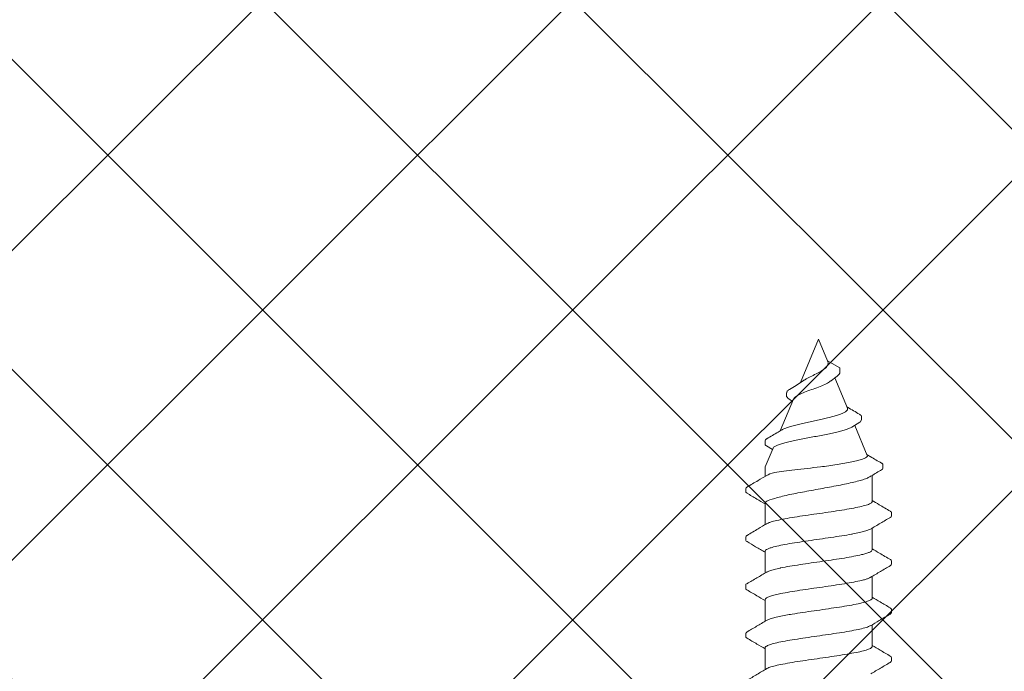
# Model space of a CAD drawing. Units: millimetres. Extents: x 89 to 41305, y 111 to 46757.
# Drawn here: x 40628 to 40657, y 46131 to 46150 of the extents above; entities that cross this region are included whole.
import ezdxf

# ---------------------------------------------------------------- set-up
doc = ezdxf.new("R2010")
doc.units = ezdxf.units.MM
doc.layers.add('TRIA_Fixação', color=7, linetype='Continuous', lineweight=0)
doc.layers.add('TRIA_Tramas 1-5', color=7, linetype='Continuous', lineweight=0)

# ---------------------------------------------------------------- blocks, each defined once
blk = doc.blocks.new('zw$2B8F')
at = {"layer": 'TRIA_Fixação'}
for p, q in [((16.478, 2.109), (16.378, 2.109)), ((17.876, 2.11), (17.776, 2.11)), ((19.276, 2.107), (19.176, 2.107)), ((20.678, 2.108), (20.578, 2.108)), ((16.054, 1.55), (15.426, 1.55)), ((17.454, 1.55), (16.827, 1.55)), ((18.854, 1.55), (18.226, 1.55)), ((20.254, 1.55), (19.626, 1.55)), ((21.3, 1.55), (21.027, 1.55)), ((21.848, 1.321), (21.3, 1.55)), ((21.911, 1.507), (21.808, 1.337)), ((22.062, 1.551), (21.962, 1.551)), ((23.265, 0.727), (22.349, 1.11)), ((23.273, 0.865), (23.2, 0.754)), ((23.453, 0.927), (23.353, 0.927)), ((25, 0), (23.747, 0.525)), ((24.379, -0.26), (25, 0)), ((24.379, -0.26), (24.177, -0.61)), ((23.008, -0.834), (23.881, -0.469)), ((24.014, -0.612), (24.114, -0.612)), ((21.636, -1.409), (22.506, -1.045)), ((22.454, -0.962), (22.598, -1.19)), ((22.659, -1.237), (22.759, -1.237)), ((16.1, -1.55), (16.727, -1.55)), ((16.7, -1.504), (16.671, -1.446)), ((17.499, -1.55), (18.127, -1.55)), ((18.899, -1.55), (19.527, -1.55)), ((20.289, -1.548), (20.3, -1.547)), ((20.3, -1.55), (21.055, -1.55)), ((21.265, -1.861), (21.365, -1.861)), ((15.676, -2.11), (15.776, -2.11)), ((17.076, -2.107), (17.176, -2.107)), ((18.478, -2.108), (18.578, -2.108)), ((19.876, -2.11), (19.976, -2.11))]:
    blk.add_line(p, q, dxfattribs=at)
for points, knots in [([(15.455, 1.501), (15.399, 1.596), (15.286, 1.786), (15.174, 1.976), (15.118, 2.072)], [0, 0, 0, 0, 0.498837, 1, 1, 1, 1]), ([(16.337, 2.074), (16.281, 1.978), (16.178, 1.803), (16.074, 1.629), (16.027, 1.55)], [0, 0, 0, 0, 0.547195, 1, 1, 1, 1]), ([(16.337, 2.067), (16.346, 2.082), (16.363, 2.11), (16.379, 2.111), (16.386, 2.109)], [0, 0, 0, 0, 0.03826156, 0.06688169, 0.06688169, 0.06688169, 0.06688169]), ([(16.478, 2.101), (16.487, 2.101), (16.503, 2.101), (16.52, 2.074), (16.527, 2.059)], [0, 0, 0, 0, 0.03748115, 0.06596542, 0.06596542, 0.06596542, 0.06596542]), ([(16.851, 1.51), (16.795, 1.605), (16.681, 1.796), (16.569, 1.987), (16.513, 2.082)], [0, 0, 0, 0, 0.49876, 1, 1, 1, 1]), ([(17.737, 2.076), (17.681, 1.981), (17.578, 1.805), (17.474, 1.63), (17.427, 1.55)], [0, 0, 0, 0, 0.544566, 1, 1, 1, 1]), ([(17.737, 2.076), (17.737, 2.076), (17.751, 2.111), (17.765, 2.114), (17.778, 2.11)], [0, 0, 0, 0, 0.00090588, 0.05493635, 0.05493635, 0.05493635, 0.05493635]), ([(17.876, 2.108), (17.877, 2.108), (17.891, 2.12), (17.905, 2.098), (17.918, 2.071)], [0, 0, 0, 0, 0.00318511, 0.05746219, 0.05746219, 0.05746219, 0.05746219]), ([(18.254, 1.502), (18.198, 1.597), (18.085, 1.787), (17.973, 1.978), (17.917, 2.073)], [0, 0, 0, 0, 0.498798, 1, 1, 1, 1]), ([(19.136, 2.073), (19.087, 1.99), (18.984, 1.815), (18.88, 1.641), (18.826, 1.55)], [0, 0, 0, 0, 0.477344, 1, 1, 1, 1]), ([(19.136, 2.073), (19.147, 2.088), (19.163, 2.108), (19.178, 2.108), (19.182, 2.107)], [0, 0, 0, 0, 0.04807338, 0.06290846, 0.06290846, 0.06290846, 0.06290846]), ([(19.276, 2.104), (19.287, 2.101), (19.303, 2.097), (19.319, 2.072), (19.324, 2.06)], [0, 0, 0, 0, 0.0419898, 0.06482549, 0.06482549, 0.06482549, 0.06482549]), ([(19.655, 1.501), (19.606, 1.584), (19.493, 1.774), (19.381, 1.965), (19.318, 2.072)], [0, 0, 0, 0, 0.437657, 1, 1, 1, 1]), ([(20.539, 2.078), (20.483, 1.982), (20.38, 1.806), (20.275, 1.63), (20.228, 1.55)], [0, 0, 0, 0, 0.542538, 1, 1, 1, 1]), ([(20.539, 2.074), (20.551, 2.089), (20.566, 2.109), (20.581, 2.109), (20.585, 2.108)], [0, 0, 0, 0, 0.04802415, 0.06573121, 0.06573121, 0.06573121, 0.06573121]), ([(20.678, 2.104), (20.689, 2.101), (20.705, 2.097), (20.72, 2.071), (20.725, 2.063)], [0, 0, 0, 0, 0.04866957, 0.0671129, 0.0671129, 0.0671129, 0.0671129]), ([(21.055, 1.504), (21.005, 1.587), (20.892, 1.777), (20.78, 1.968), (20.717, 2.075)], [0, 0, 0, 0, 0.438763, 1, 1, 1, 1]), ([(15.454, 1.499), (15.465, 1.481), (15.481, 1.453), (15.498, 1.404), (15.504, 1.384)], [0, 0, 0, 0, 0.613122, 1, 1, 1, 1]), ([(16.097, 1.52), (16.096, 1.522), (16.082, 1.54), (16.067, 1.557), (16.054, 1.549), (16.054, 1.549)], [0, 0, 0, 0, 0.105981, 0.961965, 1, 1, 1, 1]), ([(16.097, 1.52), (16.113, 1.498), (16.129, 1.465), (16.162, 1.377), (16.178, 1.321), (16.226, 1.126), (16.257, 0.956), (16.289, 0.764)], [0, 0, 0, 0, 0.25, 0.25, 0.5, 0.5, 1, 1, 1, 1]), ([(16.851, 1.509), (16.851, 1.509), (16.864, 1.49), (16.889, 1.432), (16.926, 1.309), (16.965, 1.146), (17.001, 0.963), (17.025, 0.826), (17.035, 0.764)], [0, 0, 0, 0, 0.004267, 0.207848, 0.417344, 0.620743, 0.83003, 1, 1, 1, 1]), ([(17.628, 1.096), (17.623, 1.123), (17.605, 1.21), (17.574, 1.336), (17.537, 1.453), (17.499, 1.526), (17.471, 1.552), (17.456, 1.549), (17.454, 1.548)], [0, 0, 0, 0, 0.097301, 0.31127, 0.531457, 0.745259, 0.965251, 1, 1, 1, 1]), ([(18.253, 1.503), (18.254, 1.502), (18.267, 1.487), (18.293, 1.416), (18.332, 1.29), (18.359, 1.172), (18.374, 1.103), (18.375, 1.096)], [0, 0, 0, 0, 0.017352, 0.33659, 0.646707, 0.965799, 1, 1, 1, 1]), ([(18.968, 1.349), (18.957, 1.383), (18.936, 1.453), (18.902, 1.519), (18.875, 1.553), (18.858, 1.547), (18.854, 1.545)], [0, 0, 0, 0, 0.283689, 0.573539, 0.899523, 1, 1, 1, 1]), ([(19.654, 1.5), (19.656, 1.497), (19.668, 1.483), (19.688, 1.433), (19.706, 1.377), (19.715, 1.349)], [0, 0, 0, 0, 0.116336, 0.555114, 1, 1, 1, 1]), ([(20.308, 1.504), (20.295, 1.523), (20.277, 1.551), (20.259, 1.546), (20.254, 1.545)], [0, 0, 0, 0, 0.707624, 1, 1, 1, 1]), ([(21.911, 1.501), (21.915, 1.51), (21.934, 1.547), (21.952, 1.554), (21.966, 1.551)], [0, 0, 0, 0, 0.02014759, 0.08160289, 0.08160289, 0.08160289, 0.08160289]), ([(22.062, 1.547), (22.064, 1.548), (22.08, 1.559), (22.099, 1.535), (22.116, 1.505), (22.118, 1.501)], [0, 0, 0, 0, 0.00815552, 0.07338666, 0.08162086, 0.08162086, 0.08162086, 0.08162086]), ([(22.38, 1.059), (22.357, 1.097), (22.269, 1.244), (22.183, 1.392), (22.118, 1.501)], [0, 0, 0, 0, 0.259601, 1, 1, 1, 1]), ([(15.504, 1.384), (15.536, 1.285), (15.567, 1.141), (15.614, 0.882), (15.631, 0.787), (15.663, 0.588), (15.679, 0.484), (15.695, 0.377)], [0, 0, 0, 0, 0.5, 0.5, 0.75, 0.75, 1, 1, 1, 1]), ([(18.968, 1.349), (19, 1.239), (19.033, 1.088), (19.081, 0.818), (19.097, 0.722), (19.128, 0.518), (19.144, 0.411), (19.16, 0.302)], [0, 0, 0, 0, 0.5, 0.5, 0.75, 0.75, 1, 1, 1, 1]), ([(19.715, 1.349), (19.731, 1.294), (19.747, 1.228), (19.778, 1.081), (19.793, 0.999), (19.825, 0.818), (19.841, 0.721), (19.874, 0.519), (19.89, 0.411), (19.906, 0.302)], [0, 0, 0, 0, 0.25, 0.25, 0.5, 0.5, 0.75, 0.75, 1, 1, 1, 1]), ([(21.014, -1.48), (20.998, -1.451), (20.967, -1.392), (20.92, -1.251), (20.872, -1.074), (20.824, -0.867), (20.775, -0.633), (20.727, -0.382), (20.68, -0.117), (20.632, 0.148), (20.583, 0.411), (20.535, 0.661), (20.487, 0.892), (20.438, 1.1), (20.406, 1.211), (20.39, 1.266)], [0, 0, 0, 0, 0.073965, 0.152129, 0.227985, 0.306037, 0.381955, 0.460075, 0.535978, 0.614086, 0.689947, 0.768001, 0.843956, 0.922117, 1, 1, 1, 1]), ([(21.3, -0.05), (21.286, 0.079), (21.273, 0.206), (21.246, 0.455), (21.233, 0.577), (21.206, 0.805), (21.192, 0.913), (21.165, 1.106), (21.153, 1.192), (21.137, 1.266)], [0, 0, 0, 0, 0.25, 0.25, 0.5, 0.5, 0.75, 0.75, 1, 1, 1, 1]), ([(22.456, -0.961), (22.448, -0.948), (22.426, -0.914), (22.394, -0.827), (22.357, -0.708), (22.319, -0.564), (22.282, -0.4), (22.243, -0.22), (22.206, -0.028), (22.169, 0.168), (22.132, 0.366), (22.094, 0.558), (22.056, 0.74), (22.018, 0.906), (21.981, 1.05), (21.944, 1.168), (21.907, 1.255), (21.874, 1.307), (21.854, 1.314), (21.846, 1.317)], [0, 0, 0, 0, 0.036125, 0.092989, 0.149128, 0.206784, 0.264988, 0.324793, 0.384488, 0.445863, 0.506615, 0.569007, 0.631998, 0.696766, 0.76064, 0.826267, 0.892031, 0.959601, 1, 1, 1, 1]), ([(17.628, 1.096), (17.644, 1.018), (17.661, 0.932), (17.693, 0.744), (17.709, 0.644), (17.757, 0.333), (17.788, 0.107), (17.82, -0.114)], [0, 0, 0, 0, 0.25, 0.25, 0.5, 0.5, 1, 1, 1, 1]), ([(18.375, 1.096), (18.391, 1.017), (18.407, 0.931), (18.438, 0.744), (18.454, 0.643), (18.501, 0.332), (18.535, 0.106), (18.566, -0.114)], [0, 0, 0, 0, 0.25, 0.25, 0.5, 0.5, 1, 1, 1, 1]), ([(22.378, 1.058), (22.385, 1.047), (22.404, 1.016), (22.436, 0.932), (22.476, 0.81), (22.514, 0.668), (22.552, 0.508), (22.59, 0.338), (22.629, 0.16), (22.668, -0.013), (22.707, -0.183), (22.744, -0.34), (22.783, -0.484), (22.822, -0.606), (22.861, -0.705), (22.9, -0.779), (22.938, -0.825), (22.974, -0.845), (22.998, -0.836), (23.007, -0.833)], [0, 0, 0, 0, 0.03571, 0.105654, 0.17064, 0.237576, 0.301508, 0.367417, 0.429222, 0.492948, 0.552704, 0.614244, 0.672952, 0.733526, 0.789589, 0.847335, 0.902374, 0.959146, 1, 1, 1, 1]), ([(23.273, 0.862), (23.288, 0.883), (23.316, 0.922), (23.345, 0.929), (23.358, 0.927)], [0, 0, 0, 0, 0.0720086, 0.1341912, 0.1341912, 0.1341912, 0.1341912]), ([(23.453, 0.922), (23.458, 0.923), (23.48, 0.929), (23.511, 0.899), (23.537, 0.862), (23.546, 0.847)], [0, 0, 0, 0, 0.0262659, 0.1083014, 0.1503687, 0.1503687, 0.1503687, 0.1503687]), ([(16.289, 0.764), (16.304, 0.668), (16.321, 0.565), (16.353, 0.353), (16.369, 0.244), (16.417, -0.088), (16.448, -0.312), (16.48, -0.522)], [0, 0, 0, 0, 0.25, 0.25, 0.5, 0.5, 1, 1, 1, 1]), ([(17.035, 0.764), (17.067, 0.572), (17.098, 0.354), (17.145, 0.023), (17.162, -0.09), (17.194, -0.31), (17.211, -0.417), (17.227, -0.522)], [0, 0, 0, 0, 0.5, 0.5, 0.75, 0.75, 1, 1, 1, 1]), ([(23.792, -0.345), (23.778, -0.327), (23.737, -0.276), (23.673, -0.134), (23.595, 0.056), (23.521, 0.264), (23.445, 0.46), (23.369, 0.62), (23.31, 0.703), (23.275, 0.72), (23.265, 0.726)], [0, 0, 0, 0, 0.068921, 0.196575, 0.332035, 0.47339, 0.619264, 0.773661, 0.931918, 1, 1, 1, 1]), ([(23.823, 0.41), (23.808, 0.433), (23.753, 0.513), (23.661, 0.66), (23.586, 0.783), (23.546, 0.848)], [0, 0, 0, 0, 0.165685, 0.563801, 1, 1, 1, 1]), ([(15.695, 0.377), (15.711, 0.269), (15.727, 0.157), (15.758, -0.063), (15.774, -0.174), (15.806, -0.394), (15.822, -0.5), (15.854, -0.703), (15.871, -0.802), (15.887, -0.893)], [0, 0, 0, 0, 0.25, 0.25, 0.5, 0.5, 0.75, 0.75, 1, 1, 1, 1]), ([(19.16, 0.302), (19.191, 0.086), (19.225, -0.142), (19.272, -0.465), (19.288, -0.572), (19.32, -0.772), (19.335, -0.866), (19.351, -0.954)], [0, 0, 0, 0, 0.5, 0.5, 0.75, 0.75, 1, 1, 1, 1]), ([(19.906, 0.302), (19.922, 0.194), (19.938, 0.083), (19.969, -0.139), (19.985, -0.251), (20.032, -0.573), (20.066, -0.779), (20.098, -0.954)], [0, 0, 0, 0, 0.25, 0.25, 0.5, 0.5, 1, 1, 1, 1]), ([(23.82, 0.407), (23.831, 0.392), (23.867, 0.339), (23.932, 0.204), (24.015, 0.036), (24.099, -0.115), (24.184, -0.224), (24.27, -0.278), (24.336, -0.277), (24.372, -0.263), (24.379, -0.26)], [0, 0, 0, 0, 0.069688, 0.242001, 0.404504, 0.559082, 0.705528, 0.843394, 0.974063, 1, 1, 1, 1]), ([(17.82, -0.114), (17.836, -0.224), (17.852, -0.335), (17.885, -0.547), (17.901, -0.649), (17.933, -0.845), (17.948, -0.936), (17.979, -1.102), (17.995, -1.179), (18.011, -1.245)], [0, 0, 0, 0, 0.25, 0.25, 0.5, 0.5, 0.75, 0.75, 1, 1, 1, 1]), ([(18.566, -0.114), (18.582, -0.224), (18.598, -0.335), (18.629, -0.548), (18.645, -0.65), (18.693, -0.942), (18.726, -1.112), (18.758, -1.245)], [0, 0, 0, 0, 0.25, 0.25, 0.5, 0.5, 1, 1, 1, 1]), ([(21.3, -0.05), (21.312, -0.131), (21.336, -0.297), (21.373, -0.536), (21.41, -0.764), (21.446, -0.966), (21.484, -1.139), (21.523, -1.27), (21.562, -1.362), (21.599, -1.407), (21.623, -1.422), (21.636, -1.409), (21.636, -1.409)], [0, 0, 0, 0, 0.108333, 0.21956, 0.332317, 0.448424, 0.559514, 0.674052, 0.781548, 0.892177, 0.999172, 1, 1, 1, 1]), ([(16.48, -0.522), (16.496, -0.627), (16.512, -0.727), (16.545, -0.915), (16.561, -1.003), (16.609, -1.241), (16.64, -1.367), (16.671, -1.446)], [0, 0, 0, 0, 0.25, 0.25, 0.5, 0.5, 1, 1, 1, 1]), ([(17.227, -0.522), (17.243, -0.627), (17.258, -0.728), (17.289, -0.915), (17.305, -1.004), (17.337, -1.162), (17.353, -1.233), (17.386, -1.355), (17.402, -1.406), (17.418, -1.446)], [0, 0, 0, 0, 0.25, 0.25, 0.5, 0.5, 0.75, 0.75, 1, 1, 1, 1]), ([(23.788, -0.348), (23.794, -0.355), (23.846, -0.416), (23.895, -0.485), (23.938, -0.546)], [0, 0, 0, 0, 0.114586, 1, 1, 1, 1]), ([(23.925, -0.527), (23.936, -0.544), (23.965, -0.583), (23.995, -0.6), (24.014, -0.611)], [0.8992884, 0.8992884, 0.8992884, 0.8992884, 0.9371584, 1, 1, 1, 1]), ([(22.827, -1.182), (22.894, -1.068), (22.966, -0.946), (23.04, -0.826), (23.045, -0.819)], [0, 0, 0, 0, 0.939856, 1, 1, 1, 1]), ([(24.114, -0.612), (24.115, -0.613), (24.136, -0.619), (24.157, -0.614), (24.177, -0.61)], [0.92788235, 0.92788235, 0.92788235, 0.92788235, 0.93212997, 1, 1, 1, 1]), ([(15.887, -0.893), (15.919, -1.074), (15.949, -1.228), (15.997, -1.395), (16.013, -1.441), (16.046, -1.509), (16.062, -1.532), (16.078, -1.543)], [0, 0, 0, 0, 0.5, 0.5, 0.75, 0.75, 1, 1, 1, 1]), ([(19.501, -1.502), (19.492, -1.486), (19.47, -1.448), (19.436, -1.339), (19.397, -1.186), (19.369, -1.049), (19.353, -0.966), (19.351, -0.954)], [0, 0, 0, 0, 0.186637, 0.444688, 0.695205, 0.952971, 1, 1, 1, 1]), ([(20.098, -0.954), (20.114, -1.041), (20.129, -1.122), (20.161, -1.263), (20.176, -1.324), (20.208, -1.427), (20.224, -1.467), (20.257, -1.525), (20.273, -1.543), (20.289, -1.548)], [0, 0, 0, 0, 0.25, 0.25, 0.5, 0.5, 0.75, 0.75, 1, 1, 1, 1]), ([(18.102, -1.504), (18.09, -1.483), (18.07, -1.446), (18.039, -1.355), (18.021, -1.282), (18.011, -1.245)], [0, 0, 0, 0, 0.374126, 0.684656, 1, 1, 1, 1]), ([(18.758, -1.245), (18.769, -1.289), (18.792, -1.379), (18.826, -1.474), (18.862, -1.539), (18.887, -1.545), (18.899, -1.549)], [0, 0, 0, 0, 0.239042, 0.483754, 0.746876, 1, 1, 1, 1]), ([(21.411, -1.82), (21.474, -1.712), (21.556, -1.572), (21.639, -1.432), (21.658, -1.4)], [0, 0, 0, 0, 0.770054, 1, 1, 1, 1]), ([(22.587, -1.172), (22.595, -1.187), (22.619, -1.223), (22.643, -1.231), (22.659, -1.236)], [0.91295802, 0.91295802, 0.91295802, 0.91295802, 0.94234038, 1, 1, 1, 1]), ([(22.759, -1.237), (22.76, -1.237), (22.778, -1.238), (22.8, -1.23), (22.822, -1.185), (22.827, -1.175)], [0.92093779, 0.92093779, 0.92093779, 0.92093779, 0.92377084, 0.9830205, 1, 1, 1, 1]), ([(15.302, -1.509), (15.359, -1.604), (15.471, -1.794), (15.583, -1.984), (15.639, -2.08)], [0, 0, 0, 0, 0.498957, 1, 1, 1, 1]), ([(15.816, -2.075), (15.874, -1.976), (15.977, -1.801), (16.081, -1.626), (16.126, -1.55)], [0, 0, 0, 0, 0.56193, 1, 1, 1, 1]), ([(16.078, -1.543), (16.083, -1.546), (16.09, -1.551), (16.097, -1.548), (16.1, -1.547)], [0, 0, 0, 0, 0.662022, 1, 1, 1, 1]), ([(16.699, -1.504), (16.749, -1.587), (16.861, -1.777), (16.973, -1.967), (17.036, -2.073)], [0, 0, 0, 0, 0.437788, 1, 1, 1, 1]), ([(17.218, -2.072), (17.274, -1.976), (17.376, -1.802), (17.48, -1.628), (17.526, -1.55)], [0, 0, 0, 0, 0.548125, 1, 1, 1, 1]), ([(17.418, -1.446), (17.432, -1.475), (17.458, -1.53), (17.484, -1.556), (17.498, -1.549), (17.499, -1.548)], [0, 0, 0, 0, 0.507517, 0.963969, 1, 1, 1, 1]), ([(18.1, -1.504), (18.157, -1.599), (18.27, -1.79), (18.382, -1.981), (18.439, -2.077)], [0, 0, 0, 0, 0.498642, 1, 1, 1, 1]), ([(18.613, -2.082), (18.676, -1.974), (18.781, -1.797), (18.886, -1.62), (18.927, -1.55)], [0, 0, 0, 0, 0.60568, 1, 1, 1, 1]), ([(19.5, -1.505), (19.556, -1.6), (19.669, -1.79), (19.781, -1.981), (19.838, -2.077)], [0, 0, 0, 0, 0.498776, 1, 1, 1, 1]), ([(20.017, -2.073), (20.08, -1.966), (20.183, -1.791), (20.286, -1.617), (20.326, -1.55)], [0, 0, 0, 0, 0.613455, 1, 1, 1, 1]), ([(21.013, -1.48), (21.024, -1.498), (21.093, -1.612), (21.162, -1.727), (21.22, -1.824)], [0, 0, 0, 0, 0.150817, 1, 1, 1, 1]), ([(21.216, -1.818), (21.231, -1.848), (21.247, -1.872), (21.263, -1.859), (21.265, -1.858)], [0.93812561, 0.93812561, 0.93812561, 0.93812561, 0.99535057, 1, 1, 1, 1]), ([(21.361, -1.861), (21.376, -1.865), (21.393, -1.861), (21.41, -1.82), (21.411, -1.816)], [0.93688902, 0.93688902, 0.93688902, 0.93688902, 0.99411053, 1, 1, 1, 1]), ([(15.63, -2.065), (15.633, -2.07), (15.648, -2.096), (15.664, -2.103), (15.676, -2.108)], [0.93781842, 0.93781842, 0.93781842, 0.93781842, 0.94858538, 1, 1, 1, 1]), ([(15.77, -2.11), (15.773, -2.11), (15.788, -2.11), (15.804, -2.089), (15.816, -2.072)], [0.93689662, 0.93689662, 0.93689662, 0.93689662, 0.94923823, 1, 1, 1, 1]), ([(17.027, -2.058), (17.035, -2.075), (17.051, -2.101), (17.068, -2.1), (17.076, -2.099)], [0.93303387, 0.93303387, 0.93303387, 0.93303387, 0.96654097, 1, 1, 1, 1]), ([(17.168, -2.107), (17.176, -2.111), (17.192, -2.108), (17.209, -2.079), (17.218, -2.064)], [0.93238999, 0.93238999, 0.93238999, 0.93238999, 0.96488116, 1, 1, 1, 1]), ([(18.43, -2.061), (18.435, -2.071), (18.451, -2.097), (18.467, -2.103), (18.478, -2.106)], [0.93513025, 0.93513025, 0.93513025, 0.93513025, 0.95499611, 1, 1, 1, 1]), ([(18.571, -2.108), (18.574, -2.109), (18.588, -2.109), (18.602, -2.092), (18.613, -2.079)], [0.94323828, 0.94323828, 0.94323828, 0.94323828, 0.95617739, 1, 1, 1, 1]), ([(19.834, -2.071), (19.847, -2.097), (19.861, -2.118), (19.874, -2.108), (19.876, -2.107)], [0.9437444, 0.9437444, 0.9437444, 0.9437444, 0.99484257, 1, 1, 1, 1]), ([(19.973, -2.11), (19.986, -2.114), (20, -2.109), (20.015, -2.074), (20.017, -2.069)], [0.94032834, 0.94032834, 0.94032834, 0.94032834, 0.99124801, 1, 1, 1, 1])]:
    blk.add_open_spline(points, degree=3, knots=knots, dxfattribs=at)
for points in [[(20.308, 1.504), (20.335, 1.457), (20.363, 1.381), (20.39, 1.266)], [(21.055, 1.504), (21.082, 1.457), (21.11, 1.381), (21.137, 1.266)]]:
    blk.add_open_spline(points, degree=3, dxfattribs=at)

msp = doc.modelspace()

# ---------------------------------------------------------------- hatches: boundary and pattern name
at = {"layer": 'TRIA_Tramas 1-5'}
h = msp.add_hatch(dxfattribs=at)
h.set_pattern_fill('ANSI37', color=256, scale=2, angle=180)
h.set_pattern_definition([(225, (9918.315, -43602.8205), (4.49012806, -4.49012806), []), (315, (9918.315, -43602.8205), (4.49012806, 4.49012806), [])])
h.paths.add_polyline_path([(40527.818, 46118.622), (40527.818, 46217.422), (40700.384, 46217.422), (40700.384, 46118.622)])

# ---------------------------------------------------------------- block references
at = {"layer": 'TRIA_Fixação', "rotation": 90}
msp.add_blockref('zw$2B8F', (40651.387, 46115.522), dxfattribs=at)

doc.saveas('drawing.dxf')
